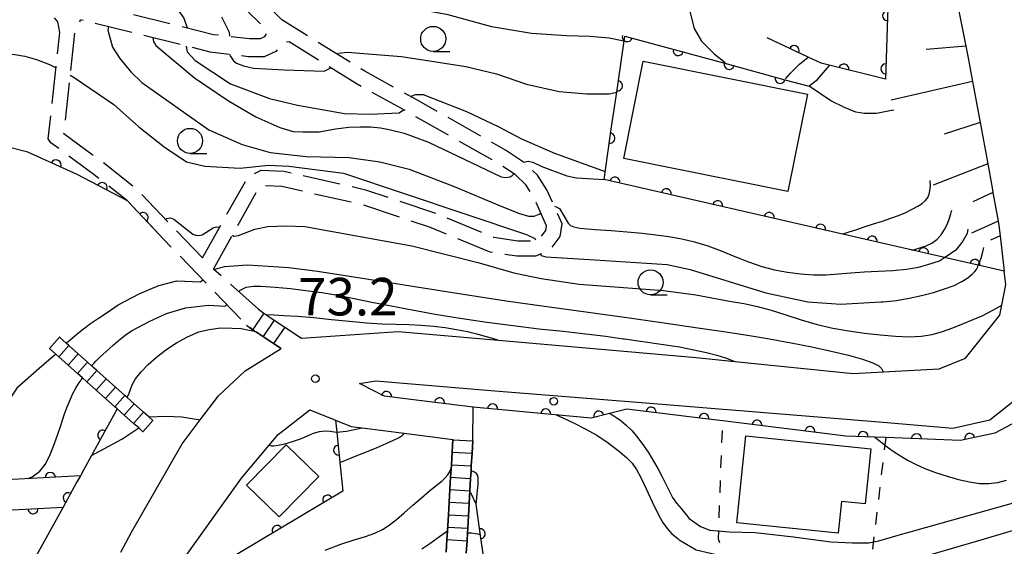
# Model space of a CAD drawing. Extents: x -4001 to -2000, y 103499 to 105000.
# Drawn here: x -3622 to -3524, y 104126 to 104179 of the extents above; entities that cross this region are included whole.
import ezdxf

# ---------------------------------------------------------------- set-up
doc = ezdxf.new("R2010")
doc.units = 0
doc.linetypes.add('E', pattern=[5, 3.75, -1.25])
doc.linetypes.add('I', pattern=[2.5, 1.25, -1.25])
for name, color, linetype in [('2101000', 3, 'Continuous'), ('2106000', 3, 'E'), ('2214000', 3, 'Continuous'), ('2214990', 3, 'Continuous'), ('3001000', 3, 'Continuous'), ('6101110', 2, 'Continuous'), ('6101990', 2, 'Continuous'), ('6110000', 4, 'Continuous'), ('6110110', 4, 'Continuous'), ('6110120', 2, 'Continuous'), ('6110990', 2, 'Continuous'), ('6301000', 2, 'I'), ('6331000', 2, 'Continuous'), ('7101000', 4, 'Continuous'), ('7102000', 2, 'Continuous'), ('7312000', 4, 'Continuous')]:
    doc.layers.add(name, color=color, linetype=linetype)
doc.layers.get('0').off()
doc.styles.add('ROMANS', font='romans')

# ---------------------------------------------------------------- blocks, each defined once
blk = doc.blocks.new('611099')
at = {"layer": '6110990'}
blk.add_circle((0, 0), 0.15, dxfattribs=at)
blk = doc.blocks.new('633100')
at = {"layer": '6331000'}
blk.add_lwpolyline([(0, -0.5), (0.67, -0.5)], dxfattribs=at)
blk.add_circle((0, 0), 0.5, dxfattribs=at)
blk = doc.blocks.new('731200')
at = {"layer": '7312000'}
blk.add_circle((0, 0), 0.15, dxfattribs=at)
blk = doc.blocks.new('M07')
blk.add_arc((0, 0), 0.5, 180, 0)

msp = doc.modelspace()

# ---------------------------------------------------------------- linework, layer by layer
at = {"layer": '2101000', "flags": 128}
for points in [[(-3528.13, 104179.73), (-3527.52, 104176.73), (-3527.42, 104176.23), (-3527.22, 104175.23), (-3526.76, 104172.72), (-3526.01, 104168.61), (-3525.25, 104164.5), (-3524.81, 104162.1), (-3524.72, 104161.62), (-3524.19, 104158.74), (-3524.12, 104158.33), (-3524, 104157.29), (-3523.59, 104153.75)], [(-3593.81, 104147.07), (-3584.16, 104147.72), (-3574.14, 104146.85), (-3554.37, 104145.13), (-3550.53, 104144.74), (-3538.69, 104143.55), (-3535.69, 104143.71), (-3530.09, 104144.01), (-3527.48, 104145.07), (-3524.05, 104149.38), (-3523.85, 104150.37), (-3523.44, 104152.44), (-3523.59, 104153.75)], [(-3605.75, 104136.5), (-3603.93, 104138.91), (-3602.11, 104141.32), (-3599.45, 104143.79), (-3595.86, 104146.02)], [(-3577.35, 104125.57), (-3577.28, 104126.82), (-3577.23, 104127.63), (-3577.21, 104128.07), (-3577.14, 104129.32), (-3577.06, 104130.57), (-3576.99, 104131.81), (-3576.92, 104133.06), (-3576.88, 104133.79), (-3576.85, 104134.31), (-3576.78, 104135.56), (-3576.71, 104136.81), (-3576.68, 104140.18), (-3583.15, 104140.98), (-3585.52, 104141.27), (-3586.46, 104141.75), (-3588.01, 104142.54), (-3586.39, 104142.79), (-3574.51, 104141.82), (-3559.02, 104140.56), (-3553.71, 104140.13), (-3551.71, 104139.96)], [(-3551.71, 104139.96), (-3550.82, 104139.89), (-3535.7, 104138.66), (-3528.73, 104138.09), (-3525.04, 104138.91), (-3522.47, 104140.93)], [(-3605.85, 104124.65), (-3599.81, 104133.07), (-3597.05, 104136.37), (-3596.15, 104137.44), (-3592.98, 104139.9), (-3590.42, 104138.87), (-3588.84, 104138.24), (-3587.76, 104138.1), (-3583.55, 104137.56), (-3578.7, 104136.93), (-3578.77, 104135.67), (-3578.84, 104134.42), (-3578.87, 104133.97), (-3578.92, 104133.18), (-3578.99, 104131.93), (-3579.06, 104130.68), (-3579.13, 104129.43), (-3579.23, 104127.79), (-3579.28, 104126.94), (-3579.35, 104125.69)], [(-3611.88, 104125.67), (-3610.8, 104127.68), (-3605.75, 104136.5)]]:
    msp.add_lwpolyline(points, dxfattribs=at)
at = {"layer": '2106000', "flags": 128}
for points in [[(-3595.86, 104146.02), (-3596.62, 104146.53), (-3598.33, 104147.65), (-3598.51, 104147.78), (-3599.3, 104148.37), (-3607.58, 104156.94), (-3611.22, 104160.79), (-3614.54, 104163.4), (-3618.86, 104166.58), (-3619.13, 104166.99), (-3617.97, 104177.59), (-3618.17, 104178.67), (-3619.04, 104179.72), (-3620.77, 104180.91), (-3623.1, 104181.75), (-3625.79, 104182.11), (-3628.9, 104182.29), (-3632.36, 104182.18), (-3635.71, 104181.7), (-3636.79, 104181.88), (-3637.8, 104182.6), (-3637.86, 104183.98), (-3634.98, 104195.21), (-3635.16, 104196.11), (-3636.89, 104197.25), (-3637.61, 104198.2), (-3637.55, 104199.76), (-3636.59, 104200.71), (-3635.28, 104201.37), (-3623.56, 104203.63), (-3621.17, 104204.71), (-3619.74, 104206.02), (-3617.88, 104208.71), (-3617.34, 104209.66), (-3617.46, 104210.56), (-3622.06, 104212.71)], [(-3595.79, 104178.88), (-3601.43, 104184.54), (-3602.49, 104185.81), (-3603.11, 104186.98), (-3603.26, 104189.34), (-3602.79, 104190.64), (-3597.21, 104196.69), (-3597.38, 104197.47)], [(-3615.45, 104180.63), (-3602.61, 104177.42), (-3599, 104176.99), (-3597.93, 104176.99), (-3597.49, 104177.19), (-3597.29, 104177.51), (-3597.33, 104177.87), (-3602.76, 104183.32), (-3604, 104184.8), (-3604.88, 104186.47), (-3605.08, 104189.59), (-3604.36, 104191.59), (-3599.33, 104197.04)], [(-3603.71, 104155.1), (-3606.5, 104157.98), (-3610.21, 104161.9), (-3613.63, 104164.6), (-3617.56, 104167.49), (-3616.45, 104177.65), (-3615.89, 104178.88)], [(-3603.71, 104155.1), (-3599.18, 104163.18), (-3597.85, 104163.84), (-3595.59, 104163.74), (-3587.42, 104161.9), (-3580.53, 104159.6), (-3574.61, 104157.15), (-3572.19, 104156.79), (-3570.69, 104156.78), (-3569.96, 104157.08), (-3569.4, 104157.83), (-3569.33, 104158.29), (-3570.61, 104161.17), (-3571.39, 104162.38), (-3572.48, 104163.41), (-3574.2, 104164.56), (-3583.04, 104169.56), (-3588.25, 104172.44), (-3595.05, 104176.66), (-3595.64, 104176.6), (-3596.38, 104175.72), (-3597.54, 104175.19), (-3599.1, 104175.19), (-3602.93, 104175.65), (-3615.89, 104178.88)], [(-3602.62, 104153.97), (-3598.1, 104162.04), (-3597.53, 104162.33), (-3595.79, 104162.24), (-3587.83, 104160.45), (-3581.05, 104158.19), (-3575.01, 104155.69), (-3572.31, 104155.29), (-3570.39, 104155.28), (-3569.01, 104155.85), (-3567.97, 104157.23), (-3567.78, 104158.5), (-3569.29, 104161.89), (-3570.23, 104163.35), (-3571.54, 104164.59), (-3573.42, 104165.84), (-3582.3, 104170.87), (-3587.49, 104173.73), (-3595.79, 104178.88)], [(-3598.11, 104149.97), (-3602.62, 104153.97)], [(-3598.11, 104149.97), (-3597.58, 104149.58), (-3597.37, 104149.42), (-3597.19, 104149.29), (-3596.55, 104148.87), (-3595.5, 104148.18), (-3593.81, 104147.07)]]:
    msp.add_lwpolyline(points, dxfattribs=at)
at = {"layer": '2214000', "flags": 128}
for points in [[(-3598.11, 104149.97), (-3597.58, 104149.58), (-3597.37, 104149.42), (-3597.19, 104149.29), (-3596.55, 104148.87), (-3595.5, 104148.18), (-3593.81, 104147.07)], [(-3599.3, 104148.37), (-3598.51, 104147.78), (-3598.33, 104147.65), (-3596.62, 104146.53), (-3595.86, 104146.02)], [(-3608.63, 104138.82), (-3608.67, 104138.84), (-3609.08, 104139.22), (-3609.6, 104139.68), (-3610.53, 104140.51), (-3611.24, 104141.14), (-3611.47, 104141.34), (-3612.4, 104142.17), (-3613.34, 104143), (-3614.27, 104143.83), (-3614.77, 104144.28), (-3615.21, 104144.66), (-3616.14, 104145.49), (-3617.07, 104146.32), (-3617.33, 104146.55), (-3618.01, 104147.15), (-3618.04, 104147.18)], [(-3609.63, 104137.7), (-3609.66, 104137.72), (-3610.08, 104138.1), (-3610.6, 104138.55), (-3611.53, 104139.38), (-3612.23, 104140.01), (-3612.46, 104140.22), (-3613.4, 104141.05), (-3614.33, 104141.88), (-3615.27, 104142.71), (-3615.7, 104143.09), (-3616.2, 104143.54), (-3617.14, 104144.37), (-3618.07, 104145.2), (-3618.38, 104145.47), (-3619, 104146.03), (-3619.04, 104146.06)], [(-3579.35, 104125.69), (-3579.28, 104126.94), (-3579.23, 104127.79), (-3579.13, 104129.43), (-3579.06, 104130.68), (-3578.99, 104131.93), (-3578.92, 104133.18), (-3578.87, 104133.97), (-3578.84, 104134.42), (-3578.77, 104135.67), (-3578.7, 104136.93)], [(-3576.71, 104136.82), (-3576.78, 104135.56), (-3576.85, 104134.31), (-3576.88, 104133.79), (-3576.92, 104133.06), (-3576.99, 104131.82), (-3577.06, 104130.57), (-3577.14, 104129.32), (-3577.21, 104128.07), (-3577.23, 104127.63), (-3577.28, 104126.82), (-3577.35, 104125.57)]]:
    msp.add_lwpolyline(points, dxfattribs=at)
at = {"layer": '2214990', "flags": 128}
for points in [[(-3597.58, 104149.58), (-3598.68, 104147.94)], [(-3596.55, 104148.87), (-3597.65, 104147.23)], [(-3595.5, 104148.18), (-3596.62, 104146.53)], [(-3618.01, 104147.15), (-3619, 104146.03)], [(-3617.07, 104146.32), (-3618.07, 104145.2)], [(-3616.14, 104145.49), (-3617.14, 104144.37)], [(-3615.21, 104144.66), (-3616.2, 104143.54)], [(-3614.27, 104143.83), (-3615.27, 104142.71)], [(-3613.34, 104143), (-3614.33, 104141.88)], [(-3612.4, 104142.17), (-3613.4, 104141.05)], [(-3611.47, 104141.34), (-3612.46, 104140.22)], [(-3610.53, 104140.51), (-3611.53, 104139.38)], [(-3609.6, 104139.68), (-3610.6, 104138.55)], [(-3608.67, 104138.84), (-3609.66, 104137.72)], [(-3578.7, 104136.92), (-3576.71, 104136.81)], [(-3578.78, 104135.67), (-3576.78, 104135.56)], [(-3578.85, 104134.42), (-3576.85, 104134.31)], [(-3578.92, 104133.18), (-3576.92, 104133.06)], [(-3578.99, 104131.93), (-3576.99, 104131.81)], [(-3579.06, 104130.68), (-3577.06, 104130.57)], [(-3579.13, 104129.43), (-3577.14, 104129.32)], [(-3579.2, 104128.18), (-3577.21, 104128.07)], [(-3579.28, 104126.94), (-3577.28, 104126.82)]]:
    msp.add_lwpolyline(points, dxfattribs=at)
at = {"layer": '3001000', "flags": 128}
for points in [[(-3559.67, 104174.73), (-3543.26, 104171.43), (-3545.21, 104161.72), (-3561.62, 104165.01), (-3559.67, 104174.73)], [(-3537.48, 104130.5), (-3539.86, 104130.74), (-3540.19, 104127.58), (-3550.32, 104128.62), (-3549.42, 104137.3), (-3536.91, 104136.01), (-3537.48, 104130.5)], [(-3599.3, 104132.39), (-3595.35, 104136.42), (-3592.1, 104133.23), (-3596.05, 104129.21), (-3599.3, 104132.39)]]:
    msp.add_lwpolyline(points, close=True, dxfattribs=at)
at = {"layer": '6101110', "flags": 128}
msp.add_lwpolyline([(-3528.13, 104179.73), (-3527.52, 104176.73), (-3527.42, 104176.23), (-3527.22, 104175.23), (-3526.76, 104172.72), (-3526.01, 104168.61), (-3525.25, 104164.5), (-3524.81, 104162.1), (-3524.72, 104161.62), (-3524.19, 104158.74), (-3524.12, 104158.33), (-3524, 104157.29), (-3523.59, 104153.75)], dxfattribs=at)
at = {"layer": '6101990', "flags": 128}
for points in [[(-3527.42, 104176.23), (-3531.4, 104175.9)], [(-3526.76, 104172.72), (-3534.9, 104170.86)], [(-3526.01, 104168.61), (-3529.6, 104167.44)], [(-3525.25, 104164.5), (-3530.71, 104162.36)], [(-3524.72, 104161.62), (-3526.74, 104160.69)], [(-3524.19, 104158.74), (-3526.86, 104157.56)], [(-3524, 104157.29), (-3524.96, 104156.87)]]:
    msp.add_lwpolyline(points, dxfattribs=at)
at = {"layer": '6110000', "flags": 128}
for points in [[(-3525.65, 104228.23), (-3528, 104223.16), (-3529.32, 104220.3), (-3530.03, 104218.77), (-3531.3, 104216.03), (-3531.81, 104214.93), (-3534.17, 104209.83), (-3534.21, 104208.57), (-3534.43, 104202.4), (-3534.63, 104196.76), (-3534.84, 104190.87), (-3534.88, 104189.77), (-3535.04, 104185.24), (-3535.25, 104179.14), (-3535.47, 104172.93), (-3541.9, 104174.53), (-3543.2, 104175.15), (-3547.29, 104177.08)], [(-3523.59, 104153.75), (-3526.19, 104154.35), (-3529.58, 104155.12), (-3538.72, 104157.21), (-3563.58, 104162.91), (-3562.83, 104168.18), (-3562.32, 104171.64), (-3561.57, 104176.77), (-3561.5, 104177.25), (-3551.27, 104174.46), (-3545.53, 104172.89), (-3543.1, 104172.23)], [(-3607.58, 104156.94), (-3611.22, 104160.79), (-3616.23, 104163.41), (-3621.16, 104165.64), (-3626.17, 104166.9), (-3630.3, 104166.55), (-3630.95, 104166.49), (-3632.89, 104164.27), (-3633.3, 104161.89)], [(-3612.23, 104140.01), (-3614.8, 104135.35), (-3615.57, 104133.95), (-3615.92, 104133.31), (-3616.3, 104132.63), (-3617.65, 104130.18), (-3618.5, 104128.63), (-3622.02, 104122.24)], [(-3590.42, 104138.87), (-3590.3, 104137.69), (-3589.98, 104134.63), (-3589.68, 104131.79), (-3602.4, 104124.17), (-3603.88, 104123.28)], [(-3615.92, 104133.31), (-3625.8, 104132.78), (-3635.77, 104132.24), (-3641.96, 104131.9), (-3648.31, 104131.55), (-3648.46, 104131.55), (-3660.29, 104130.91), (-3660.76, 104130.88)], [(-3552.44, 104117.24), (-3553.6, 104117.63), (-3560.8, 104120.06), (-3568.62, 104122.7), (-3572.8, 104124.11), (-3575.56, 104125.04), (-3575.61, 104125.06), (-3575.93, 104127.35), (-3576.37, 104130.49)], [(-3660.59, 104127.86), (-3657.07, 104128.05), (-3654.5, 104128.19), (-3651.2, 104128.37), (-3650.87, 104128.39), (-3650.06, 104128.43), (-3647.33, 104128.58), (-3642.3, 104128.85), (-3638.97, 104129.03), (-3637.69, 104129.1), (-3637.64, 104129.1), (-3634.1, 104129.29), (-3631.15, 104129.45), (-3630.98, 104129.46), (-3630.05, 104129.51), (-3626.57, 104129.7), (-3617.65, 104130.18)]]:
    msp.add_lwpolyline(points, dxfattribs=at)
at = {"layer": '6110110', "flags": 128}
msp.add_lwpolyline([(-3516.59, 104144.88), (-3518.24, 104141.85), (-3519.06, 104141.19), (-3521.7, 104139.07), (-3524.54, 104137.58), (-3527.96, 104136.85), (-3535.44, 104137.14), (-3536.51, 104137.18), (-3539.42, 104137.29), (-3551.73, 104138.8), (-3553.72, 104139.05), (-3561.3, 104139.98), (-3563.03, 104139.55), (-3564.88, 104139.08), (-3568.46, 104139.41), (-3576.68, 104140.18), (-3583.15, 104140.98), (-3585.52, 104141.27), (-3586.46, 104141.75), (-3588.01, 104142.54)], dxfattribs=at)
at = {"layer": '6110120', "flags": 128}
msp.add_lwpolyline([(-3588.01, 104142.54), (-3586.39, 104142.79), (-3574.51, 104141.82), (-3559.02, 104140.56), (-3553.71, 104140.13), (-3551.71, 104139.96), (-3550.82, 104139.89), (-3535.7, 104138.66), (-3528.73, 104138.09), (-3525.04, 104138.91), (-3522.47, 104140.93), (-3519.51, 104145.78), (-3519.36, 104145.73), (-3518.17, 104145.37), (-3516.97, 104145), (-3516.59, 104144.88)], dxfattribs=at)
at = {"layer": '6301000', "flags": 128}
for points in [[(-3535.44, 104137.14), (-3536.96, 104124.28), (-3536.19, 104123.06), (-3550.81, 104123.36), (-3552.16, 104126.99), (-3551.73, 104138.8)], [(-3576.37, 104130.49), (-3576.99, 104131.82)]]:
    msp.add_lwpolyline(points, dxfattribs=at)
at = {"layer": '7101000', "flags": 128}
for points in [[(-3608.66, 104177.08), (-3608.62, 104176.71), (-3608.39, 104176.32), (-3604.52, 104173.07), (-3601.13, 104170.78), (-3598.39, 104169.17), (-3596, 104168.11), (-3594.64, 104167.73), (-3593.67, 104167.69), (-3592.06, 104167.69), (-3590.43, 104167.99), (-3589.08, 104168.15), (-3588, 104168.17), (-3586.92, 104168.17), (-3585.94, 104168.09), (-3585.07, 104167.93), (-3583.55, 104167.55), (-3581.13, 104166.64), (-3577.56, 104164.96), (-3573.87, 104163.18), (-3573.43, 104163.13), (-3572.97, 104163.2), (-3572.77, 104163.31), (-3572.61, 104163.5)], [(-3571.64, 104164.65), (-3571.16, 104164.74), (-3570.69, 104164.65), (-3569.79, 104164.23), (-3567.3, 104163.28), (-3566.34, 104163.09), (-3563.58, 104162.91)], [(-3532.83, 104155.87), (-3532.34, 104155.99), (-3531.93, 104156.11), (-3531.4, 104156.29), (-3530.84, 104156.56), (-3530.34, 104156.93), (-3529.91, 104157.39), (-3529.56, 104157.92), (-3529.28, 104158.5), (-3529.07, 104159.05), (-3528.93, 104159.49), (-3528.86, 104159.74), (-3528.83, 104159.85)], [(-3600.08, 104151.72), (-3599.95, 104151.86), (-3599.36, 104152.17), (-3598.62, 104152.27), (-3597.91, 104152.26), (-3596.45, 104152.16), (-3594.93, 104152.02), (-3593.37, 104151.84), (-3591.79, 104151.62), (-3590.2, 104151.35), (-3588.55, 104151.03), (-3586.79, 104150.67), (-3584.87, 104150.29), (-3582.76, 104149.88), (-3580.46, 104149.47), (-3577.95, 104149.06), (-3575.31, 104148.67), (-3572.66, 104148.32), (-3570.09, 104148.01), (-3567.66, 104147.75), (-3565.42, 104147.5), (-3563.42, 104147.25), (-3561.69, 104147.01), (-3561.55, 104146.99), (-3556.06, 104146.2), (-3553.36, 104145.65), (-3552.31, 104145.36), (-3551.45, 104145.09), (-3550.52, 104144.74)], [(-3614.77, 104144.28), (-3614.66, 104144.42), (-3614.57, 104144.53), (-3614.34, 104144.8), (-3613.94, 104145.2), (-3613.35, 104145.75), (-3612.64, 104146.38), (-3611.94, 104146.97), (-3611.32, 104147.45), (-3610.75, 104147.83), (-3609.05, 104148.73), (-3607.3, 104149.54), (-3605.42, 104150.09), (-3603.15, 104150.37), (-3601.44, 104150.26), (-3601.28, 104150.42)], [(-3621.15, 104133.03), (-3620.75, 104133.22), (-3619.98, 104133.79), (-3619.44, 104134.45), (-3619, 104135.27), (-3618.59, 104136.27), (-3618.2, 104137.38), (-3617.84, 104138.45), (-3617.52, 104139.4), (-3617.23, 104140.21), (-3616.95, 104140.92), (-3616.66, 104141.55), (-3616.37, 104142.07), (-3616.13, 104142.47), (-3615.95, 104142.75), (-3615.83, 104142.92), (-3615.81, 104142.95), (-3615.7, 104143.09)], [(-3579.23, 104127.79), (-3580.27, 104127.05), (-3580.99, 104126.51), (-3581.78, 104125.98)], [(-3577.23, 104127.63), (-3576.82, 104127.6), (-3576.46, 104127.56), (-3576.2, 104127.53), (-3576.01, 104127.46), (-3575.93, 104127.35)]]:
    msp.add_lwpolyline(points, dxfattribs=at)
at = {"layer": '7102000', "flags": 128}
for points in [[(-3627.07, 104189.12), (-3623.61, 104190.9), (-3621.3, 104191.48), (-3618.49, 104191.73), (-3615.93, 104191.56), (-3613.95, 104190.32), (-3612.22, 104188.34), (-3605.58, 104179.05), (-3605.23, 104178.08)], [(-3560.28, 104181.37), (-3558.6, 104182.22), (-3556.6, 104182.73), (-3555.1, 104182.48), (-3555.17, 104181.48), (-3555.09, 104179.98), (-3554.59, 104177.99), (-3553.84, 104176.74), (-3552.59, 104175.49), (-3551.47, 104174.62)], [(-3593.24, 104180.8), (-3591.71, 104180.73), (-3590.25, 104180.77), (-3586.78, 104180.59), (-3583.58, 104180.19), (-3579.33, 104179.45), (-3574.83, 104178.21), (-3570.83, 104177.54), (-3567.34, 104177.32), (-3565.01, 104177.25), (-3563.08, 104177.07), (-3561.62, 104176.78)], [(-3601.82, 104179.17), (-3601.04, 104177.63), (-3601.03, 104177.23)], [(-3613.12, 104178.19), (-3613.18, 104177.83), (-3612.72, 104176.13), (-3611.97, 104175.01), (-3610.87, 104173.67), (-3609.78, 104172.61), (-3603.07, 104167.88), (-3599.74, 104166.41)], [(-3605.34, 104176.25), (-3605.25, 104175.67), (-3604.46, 104174.8), (-3600.91, 104172.49), (-3597.03, 104171.01), (-3594.22, 104170.35), (-3589.51, 104169.52), (-3586.96, 104169.44), (-3584.05, 104169.58), (-3583.62, 104169.88)], [(-3590.19, 104175.41), (-3590.13, 104175.53), (-3589.27, 104175.64), (-3583.83, 104175.2)], [(-3635.23, 104156.57), (-3634.49, 104160.09), (-3634.26, 104161.74), (-3633.74, 104164.19), (-3633.19, 104166.31), (-3632.54, 104168.64), (-3631.55, 104170.47), (-3630.55, 104171.95), (-3629.89, 104172.69), (-3628.97, 104173.49), (-3628.2, 104174.07), (-3627.23, 104174.65), (-3626.45, 104175.02), (-3625.23, 104175.34), (-3624.12, 104175.5), (-3622.45, 104175.4), (-3621.46, 104175.24), (-3620.31, 104174.91), (-3619, 104174.4), (-3618.35, 104174.07)], [(-3600.97, 104175.41), (-3600.96, 104175.26), (-3600.63, 104174.78), (-3600.3, 104174.55), (-3599.61, 104174.26), (-3598.6, 104174.03), (-3595.55, 104173.87), (-3591.54, 104173.75), (-3590.9, 104174.08)], [(-3583.83, 104175.2), (-3580.58, 104174.7), (-3577.41, 104174.21), (-3574.33, 104173.46), (-3571.33, 104172.46), (-3568.08, 104171.72), (-3565.33, 104171.47), (-3563.08, 104171.48), (-3562.32, 104171.64)], [(-3545.46, 104172.97), (-3545, 104173.51), (-3544.04, 104174.45), (-3543.2, 104175.15)], [(-3543.09, 104172.28), (-3542.24, 104172.91), (-3541.06, 104174.32)], [(-3616.93, 104173.33), (-3616.53, 104173.12), (-3612.56, 104170.41), (-3610.06, 104168.17), (-3607.55, 104166.17), (-3605.3, 104164.68), (-3603.47, 104164.24), (-3599.96, 104164.05), (-3597.12, 104164.34), (-3595.07, 104164.25), (-3589.61, 104163.56), (-3571.34, 104157.42), (-3570.49, 104157.03), (-3570.44, 104156.88)], [(-3534.63, 104169.86), (-3534.85, 104169.8), (-3536.37, 104169.52), (-3537.56, 104169.5), (-3538.44, 104169.65), (-3539.57, 104170.1), (-3540.92, 104170.77), (-3543.1, 104172.23)], [(-3582.94, 104171.22), (-3582.42, 104171.41), (-3581.67, 104171.42), (-3577.32, 104169.71)], [(-3577.32, 104169.71), (-3574.15, 104168.22), (-3571.82, 104166.97), (-3568.54, 104165.55), (-3563.47, 104163.71)], [(-3599.74, 104166.41), (-3596.96, 104165.6), (-3593.35, 104165.21), (-3589.06, 104165.12), (-3585.98, 104164.68), (-3583.06, 104163.96), (-3578.56, 104162.21), (-3573.81, 104160.22), (-3572.04, 104159.53), (-3571.15, 104159.27), (-3570.57, 104159.26), (-3570.06, 104159.46), (-3569.89, 104159.55)], [(-3539.69, 104157.49), (-3539.09, 104157.69), (-3538.44, 104157.9), (-3537.59, 104158.18), (-3536.66, 104158.48), (-3535.77, 104158.77), (-3534.93, 104159.04), (-3534.16, 104159.32), (-3533.44, 104159.63), (-3532.79, 104159.94), (-3532.24, 104160.24), (-3531.8, 104160.53), (-3531.46, 104160.81), (-3531.23, 104161.11), (-3531.09, 104161.45), (-3531.02, 104161.78), (-3530.98, 104162.24), (-3530.99, 104162.81)], [(-3568.55, 104160.24), (-3568.36, 104160.2), (-3568.04, 104160.02), (-3567.16, 104158.55), (-3566.95, 104158.33), (-3566.62, 104158.19), (-3566.02, 104158.07), (-3564.48, 104157.93), (-3562.86, 104157.82), (-3561.27, 104157.7), (-3559.79, 104157.57), (-3558.41, 104157.4), (-3557.1, 104157.21), (-3555.82, 104156.99), (-3554.54, 104156.7), (-3553.23, 104156.3), (-3551.87, 104155.79), (-3550.5, 104155.22), (-3549.14, 104154.69), (-3547.83, 104154.24), (-3546.55, 104153.9), (-3545.27, 104153.65), (-3543.97, 104153.48), (-3542.67, 104153.4), (-3541.39, 104153.4), (-3540.16, 104153.48), (-3538.92, 104153.59), (-3537.6, 104153.7), (-3536.18, 104153.77), (-3534.73, 104153.83), (-3533.36, 104153.95), (-3532.17, 104154.16), (-3531.23, 104154.41), (-3530.07, 104154.79), (-3529.58, 104155.12), (-3528.32, 104155.97), (-3527.79, 104156.61), (-3527.27, 104157.55), (-3527.19, 104157.94)], [(-3607.41, 104158.94), (-3607.32, 104159.02), (-3606.91, 104159.08), (-3606.59, 104158.96), (-3604.68, 104157.46), (-3604.38, 104157.36), (-3604.08, 104157.33), (-3603.75, 104157.4), (-3602.64, 104158.09), (-3602.32, 104158.19), (-3602.11, 104158.16), (-3602.02, 104158.11)], [(-3600.73, 104157.35), (-3600.59, 104157.27), (-3600.11, 104157.34), (-3598.48, 104157.96), (-3597.17, 104158.23), (-3595.37, 104158.29), (-3593.47, 104158.21), (-3582.79, 104156.28), (-3576.08, 104154.6), (-3572.6, 104153.58), (-3569.86, 104153.03), (-3566.06, 104152.45), (-3557.65, 104151.84), (-3554.41, 104151.39), (-3551.05, 104150.77), (-3549.62, 104150.52), (-3548.26, 104150.22), (-3546.89, 104149.86), (-3545.42, 104149.4), (-3543.88, 104148.9), (-3542.3, 104148.44), (-3540.72, 104148.08), (-3539.14, 104147.8), (-3537.55, 104147.58), (-3535.98, 104147.39), (-3534.47, 104147.26), (-3533.1, 104147.21), (-3531.89, 104147.27), (-3530.8, 104147.44), (-3529.76, 104147.72), (-3528.72, 104148.09), (-3527.68, 104148.52), (-3526.69, 104148.94), (-3525.8, 104149.29), (-3524.72, 104149.87), (-3523.85, 104150.37)], [(-3535.92, 104150.69), (-3535.68, 104150.7), (-3534.35, 104150.84), (-3533.08, 104151.06), (-3531.85, 104151.33), (-3530.67, 104151.64), (-3529.57, 104151.98), (-3528.6, 104152.34), (-3527.83, 104152.73), (-3527.23, 104153.1), (-3526.81, 104153.45), (-3526.53, 104153.73), (-3526.38, 104153.94), (-3526.25, 104154.19), (-3526.19, 104154.35), (-3525.9, 104155.07), (-3525.72, 104155.68), (-3525.63, 104156.12)], [(-3569.93, 104155.47), (-3569.88, 104155.32), (-3569.4, 104155.18), (-3564.49, 104154.9), (-3557.27, 104154.42), (-3554.98, 104153.91), (-3547.43, 104151.61), (-3543.21, 104150.71), (-3539.94, 104150.47), (-3535.92, 104150.69)], [(-3602.52, 104153.88), (-3602.43, 104153.96), (-3601.53, 104154.23), (-3599.23, 104154.4), (-3595.1, 104154.14), (-3592.21, 104153.75), (-3587.97, 104153.08), (-3582.94, 104152.28), (-3577.88, 104151.48), (-3573.36, 104150.81), (-3569.3, 104150.24), (-3565.42, 104149.71), (-3561.54, 104149.16), (-3557.81, 104148.63), (-3554.46, 104148.14), (-3551.65, 104147.72), (-3549.25, 104147.35), (-3547.05, 104146.99), (-3544.9, 104146.6), (-3542.81, 104146.2), (-3540.88, 104145.78), (-3539.17, 104145.37), (-3537.77, 104144.98), (-3536.74, 104144.61), (-3536.14, 104144.29), (-3535.85, 104144.03), (-3535.69, 104143.71)], [(-3617.33, 104146.55), (-3617.09, 104146.77), (-3616.74, 104147.07), (-3616.24, 104147.49), (-3615.62, 104147.99), (-3614.9, 104148.53), (-3614.09, 104149.08), (-3613.24, 104149.63), (-3612.13, 104150.4), (-3610.04, 104151.49), (-3608.07, 104152.33), (-3606.27, 104152.78), (-3603.92, 104152.69), (-3603.68, 104152.9)], [(-3597.37, 104149.42), (-3596.6, 104149.39), (-3595.6, 104149.34), (-3594.22, 104149.25), (-3592.59, 104149.12), (-3590.82, 104148.94), (-3589.03, 104148.75), (-3587.33, 104148.59), (-3585.79, 104148.5), (-3584.4, 104148.46), (-3583.1, 104148.43), (-3581.85, 104148.37), (-3580.64, 104148.27), (-3579.46, 104148.13), (-3578.32, 104147.94), (-3577.24, 104147.72), (-3576.29, 104147.5), (-3575.49, 104147.28), (-3574.87, 104147.09), (-3574.14, 104146.85)], [(-3611.24, 104141.14), (-3611.05, 104141.57), (-3610.75, 104142.4), (-3610.41, 104142.99), (-3609.83, 104143.71), (-3609.13, 104144.44), (-3608.3, 104145.18), (-3607.36, 104145.9), (-3606.31, 104146.59), (-3605.2, 104147.2), (-3604.07, 104147.69), (-3603.05, 104147.94), (-3601.91, 104148.1), (-3600.75, 104148.05), (-3599.85, 104148.02), (-3599.2, 104147.9), (-3598.51, 104147.78)], [(-3618.38, 104145.47), (-3620.05, 104144.02), (-3622.28, 104142.06), (-3624.5, 104138.8), (-3626.26, 104134.75)], [(-3609.08, 104139.22), (-3607.38, 104139.27), (-3605.77, 104139.19), (-3603.93, 104138.91)], [(-3568.36, 104139.4), (-3567.28, 104138.9), (-3566.5, 104138.54), (-3565.47, 104138.01), (-3564.32, 104137.36), (-3563.19, 104136.61), (-3562.17, 104135.84), (-3561.35, 104135.15), (-3560.78, 104134.57), (-3560.35, 104133.96), (-3559.91, 104133.14), (-3559.37, 104132.01), (-3558.77, 104130.72), (-3558.2, 104129.55), (-3557.73, 104128.68), (-3557.29, 104128.04), (-3556.81, 104127.53), (-3556.2, 104127.04), (-3556.07, 104126.93), (-3554.38, 104125.93), (-3552.96, 104125.59), (-3550.77, 104125.09)], [(-3563.03, 104139.55), (-3562.89, 104139.47), (-3562.79, 104139.41), (-3562.61, 104139.29), (-3562.31, 104139.09), (-3561.88, 104138.79), (-3561.36, 104138.36), (-3560.78, 104137.8), (-3560.2, 104137.12), (-3559.64, 104136.35), (-3559.11, 104135.56), (-3558.64, 104134.78), (-3558.21, 104134.03), (-3557.82, 104133.28), (-3557.45, 104132.53), (-3557.09, 104131.81), (-3556.73, 104131.15), (-3556.33, 104130.57), (-3555.88, 104130.05), (-3555.09, 104129.06), (-3553.95, 104128.24), (-3553.03, 104127.88), (-3551.04, 104127.72)], [(-3614.8, 104135.35), (-3611.77, 104136.97), (-3610.08, 104138.1)], [(-3597.05, 104136.37), (-3596.96, 104136.34), (-3596.83, 104136.31), (-3596.58, 104136.31), (-3596.15, 104136.36), (-3595.49, 104136.51), (-3594.72, 104136.73), (-3593.93, 104137.01), (-3593.23, 104137.3), (-3592.61, 104137.57), (-3592.03, 104137.75), (-3591.46, 104137.81), (-3590.97, 104137.78), (-3590.32, 104137.69), (-3589.33, 104137.79), (-3587.76, 104138.1)], [(-3589.98, 104134.63), (-3589.14, 104134.97), (-3588.34, 104135.3), (-3587.32, 104135.71), (-3586.27, 104136.15), (-3585.35, 104136.53), (-3584.63, 104136.86), (-3584.11, 104137.12), (-3583.8, 104137.3), (-3583.65, 104137.43), (-3583.55, 104137.56)], [(-3536.51, 104137.18), (-3536.39, 104137.08), (-3536.22, 104136.94), (-3535.97, 104136.73), (-3535.61, 104136.45), (-3535.15, 104136.11), (-3534.59, 104135.72), (-3533.95, 104135.31), (-3533.25, 104134.89), (-3532.46, 104134.48), (-3531.53, 104134.06), (-3530.46, 104133.65), (-3529.31, 104133.27), (-3528.16, 104132.94), (-3527.07, 104132.7), (-3526.06, 104132.55), (-3525.12, 104132.53), (-3524.23, 104132.64), (-3523.38, 104132.89)], [(-3591.44, 104125.9), (-3589.88, 104126.48), (-3588.54, 104126.91), (-3587.42, 104127.25), (-3586.5, 104127.57), (-3585.74, 104127.94), (-3585.05, 104128.39), (-3584.34, 104128.95), (-3583.55, 104129.63), (-3582.7, 104130.38), (-3581.84, 104131.11), (-3581.05, 104131.78), (-3580.35, 104132.34), (-3579.79, 104132.78), (-3579.45, 104133.11), (-3579.18, 104133.42), (-3578.87, 104133.97)], [(-3576.37, 104130.49), (-3576.34, 104130.75), (-3576.27, 104131.5), (-3576.23, 104131.83), (-3576.19, 104132.13), (-3576.16, 104132.42), (-3576.15, 104132.81), (-3576.18, 104133.13), (-3576.23, 104133.39), (-3576.33, 104133.53), (-3576.52, 104133.67), (-3576.66, 104133.73), (-3576.88, 104133.79)], [(-3532.49, 104124.97), (-3531.48, 104125.27), (-3530.12, 104125.68), (-3528.21, 104126.25), (-3525.9, 104126.93), (-3523.35, 104127.69), (-3520.76, 104128.45), (-3518.32, 104129.16), (-3516.2, 104129.78), (-3514.35, 104130.31), (-3512.7, 104130.76), (-3511.18, 104131.15), (-3509.77, 104131.48), (-3508.5, 104131.76), (-3507.36, 104131.99), (-3506.32, 104132.15), (-3505.37, 104132.27), (-3504.48, 104132.32), (-3503.61, 104132.3), (-3502.73, 104132.19), (-3501.84, 104131.99), (-3501.02, 104131.76), (-3499.65, 104131.29)], [(-3551.04, 104127.72), (-3548.47, 104127.66), (-3544.67, 104127.21), (-3540.92, 104126.72), (-3538.77, 104126.61), (-3537.4, 104126.61), (-3537.12, 104126.61), (-3536.12, 104126.83), (-3534.2, 104127.38), (-3517.19, 104132.16)]]:
    msp.add_lwpolyline(points, dxfattribs=at)

# ---------------------------------------------------------------- block references
at = {"layer": '6110000'}
for p, rotation in [((-3535.245, 104179.284), 268.0283010283296), ((-3561.264, 104177.186), 344.7448812969756), ((-3556.174, 104175.797), 344.7448812969756), ((-3544.577, 104175.8), 154.7381888385185), ((-3551.084, 104174.409), 344.70265891726), ((-3539.617, 104173.962), 166.026672809277), ((-3535.433, 104173.972), 267.9710463583129), ((-3562.228, 104172.271), 81.68235075590104), ((-3545.995, 104173.017), 344.70265891726), ((-3562.991, 104167.051), 81.90034173409641), ((-3618.347, 104164.368), 155.6612071318417), ((-3613.736, 104162.106), 152.3924982568641), ((-3562.514, 104162.666), 167.0862047548314), ((-3557.372, 104161.487), 167.0862047548314), ((-3552.229, 104160.307), 167.0862047548314), ((-3609.641, 104159.12), 133.3939970107817), ((-3547.086, 104159.128), 167.0862047548314), ((-3541.944, 104157.949), 167.0862047548314), ((-3536.801, 104156.771), 167.119892168024), ((-3531.658, 104155.595), 167.119892168024), ((-3526.513, 104154.423), 167.2030392745731), ((-3613.679, 104137.383), 241.1231701527441), ((-3590.111, 104135.886), 275.9700159808645), ((-3618.916, 104133.149), 183.0706158941417), ((-3617.128, 104131.127), 241.1443387804), ((-3591.201, 104130.879), 210.9239954145588), ((-3620.646, 104130.019), 3.080210136619704), ((-3596.254, 104127.852), 210.9239954145588), ((-3575.954, 104127.519), 97.97676878752922)]:
    msp.add_blockref('M07', p, dxfattribs=dict(at, rotation=rotation))
at = {"layer": '6110110'}
for p, rotation in [((-3585.317, 104141.245), 173.0238035227609), ((-3580.022, 104140.593), 172.9512907704536), ((-3574.721, 104139.997), 174.6484934632964), ((-3558.889, 104139.684), 173.005264555933), ((-3569.41, 104139.499), 174.6484934632964), ((-3564.119, 104139.273), 194.2546507182576), ((-3553.595, 104139.034), 172.8395502731082), ((-3548.3, 104138.379), 173.0067768908414), ((-3543.005, 104137.73), 173.0067768908414), ((-3537.699, 104137.225), 177.8352108465351), ((-3532.368, 104137.021), 177.7797515499328), ((-3527.057, 104137.043), 192.0489845446323)]:
    msp.add_blockref('M07', p, dxfattribs=dict(at, rotation=rotation))
at = {"layer": '6110990', "xscale": 2.5, "yscale": 2.5, "zscale": 2.5}
msp.add_blockref('611099', (-3568.61, 104140.76), dxfattribs=at)
at = {"layer": '6331000', "xscale": 2.5, "yscale": 2.5, "zscale": 2.5}
for p in [(-3580.66, 104176.97), (-3604.96, 104166.78), (-3558.94, 104152.64)]:
    msp.add_blockref('633100', p, dxfattribs=at)
at = {"layer": '7312000', "xscale": 2.5, "yscale": 2.5, "zscale": 2.5}
msp.add_blockref('731200', (-3592.43, 104143.02, 73.2), dxfattribs=at)

# ---------------------------------------------------------------- texts
at = {"layer": '7312000', "style": 'ROMANS'}
msp.add_text('73.2', height=3.75, dxfattribs=at).set_placement((-3594.16, 104149.34))

doc.saveas('drawing.dxf')
